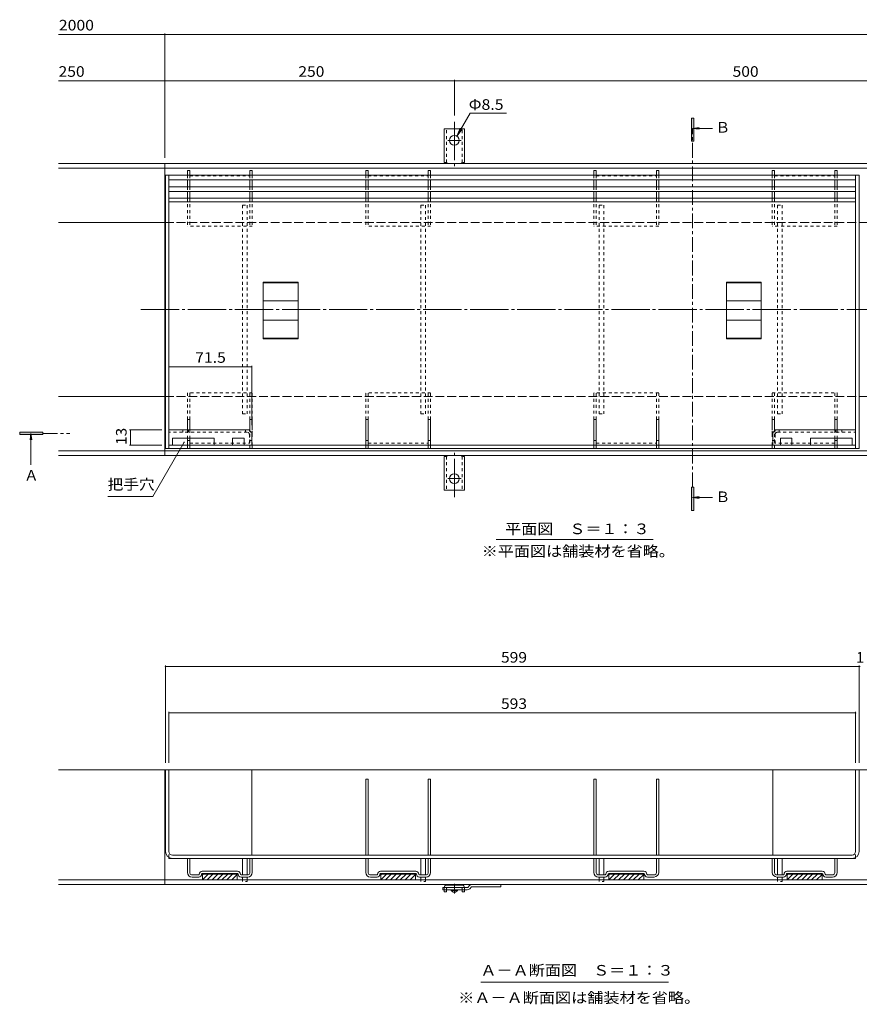
# Model space of a CAD drawing. Units: millimetres. Extents: x -1046 to 1182, y -825 to 816.
# Drawn here: x -1046 to -321, y -566 to 285 of the extents above; entities that cross this region are included whole.
import ezdxf

# ---------------------------------------------------------------- set-up
doc = ezdxf.new("R2010")
doc.units = ezdxf.units.MM
doc.header["$LTSCALE"] = 3
for name, pattern in [('JWW_CENTER1', [6.773333, 4.233333, -0.846667, 0.846667, -0.846667]), ('JWW_CENTER2', [13.546667, 11.006667, -0.846667, 0.846667, -0.846667]), ('JWW_DASHED1', [1.693333, 0.846667, -0.846667]), ('JWW_DASHED2', [3.386667, 1.693333, -1.693333]), ('JWW_DASHED3', [3.386667, 2.54, -0.846667]), ('JWW_HOJO', [1.693333, -1.27, 0.423333])]:
    doc.linetypes.add(name, pattern=pattern)
for name, color, linetype in [('4-0', 7, 'Continuous'), ('4-1', 7, 'Continuous'), ('4-2', 7, 'Continuous'), ('4-3', 7, 'Continuous'), ('4-4', 7, 'Continuous'), ('4-5', 7, 'Continuous'), ('4-6', 7, 'Continuous'), ('4-8', 7, 'Continuous'), ('4-9', 7, 'Continuous'), ('4-A', 7, 'Continuous')]:
    doc.layers.add(name, color=color, linetype=linetype)
doc.styles.add('ＭＳ ゴシック', font='txt', dxfattribs={"height": 1})

msp = doc.modelspace()

# ---------------------------------------------------------------- linework, layer by layer
at = {"layer": '4-0', "color": 7, "linetype": 'JWW_CENTER2', "lineweight": 9}
msp.add_line((-941.66, 34.4), (-55.36, 34.4), dxfattribs=at)
at = {"layer": '4-1', "color": 2, "linetype": 'JWW_CENTER2', "lineweight": 9}
for p, q in [((-670.9, 196.35), (-670.9, 158.24)), ((-670.9, 180.4), (-676.67, 180.4)), ((-670.9, 180.4), (-665.12, 180.4)), ((-670.9, -127.55), (-670.9, -89.43)), ((-670.9, -111.6), (-676.67, -111.6)), ((-670.9, -111.6), (-665.12, -111.6))]:
    msp.add_line(p, q, dxfattribs=at)
at = {"layer": '4-1', "color": 2, "linetype": 'Continuous', "lineweight": 9}
for p, q in [((-679.65, 161.4), (-679.65, 190.4)), ((-662.15, 190.4), (-679.65, 190.4)), ((-662.15, 161.4), (-662.15, 190.4)), ((-920.9, 160.4), (-1012.71, 160.4)), ((-920.9, 156.4), (-1012.71, 156.4)), ((-920.9, 160.4), (-71.4, 160.4)), ((-920.9, 160.4), (-920.9, -91.6)), ((-920.9, 156.4), (-71.4, 156.4)), ((-679.65, 161.4), (-678.4, 161.4)), ((-662.15, 161.4), (-663.4, 161.4)), ((-920.9, 109.4), (-1012.71, 109.4)), ((-920.9, -40.6), (-1012.71, -40.6)), ((-920.9, -87.6), (-1012.71, -87.6)), ((-920.9, -91.6), (-1012.71, -91.6)), ((-920.9, -87.6), (-71.4, -87.6)), ((-920.9, -91.6), (-71.4, -91.6)), ((-679.65, -92.6), (-679.65, -121.6)), ((-679.65, -92.6), (-678.4, -92.6)), ((-662.15, -92.6), (-663.4, -92.6)), ((-662.15, -92.6), (-662.15, -121.6)), ((-670.9, -121.6), (-679.65, -121.6)), ((-670.9, -121.6), (-662.15, -121.6)), ((-71.4, -363.12), (-1012.71, -363.12)), ((-920.9, -363.12), (-920.9, -462.12)), ((-71.4, -458.12), (-1012.71, -458.12)), ((-71.4, -462.12), (-1012.71, -462.12))]:
    msp.add_line(p, q, dxfattribs=at)
at = {"layer": '4-1', "color": 2, "linetype": 'JWW_DASHED1', "lineweight": 9}
for p, q in [((-677.65, 161.25), (-677.65, 190.4)), ((-664.15, 161.25), (-664.15, 190.4)), ((-677.65, -92.45), (-677.65, -121.6)), ((-664.15, -92.45), (-664.15, -121.6))]:
    msp.add_line(p, q, dxfattribs=at)
at = {"layer": '4-1', "color": 2, "linetype": 'JWW_DASHED3', "lineweight": 9}
for p, q in [((-920.9, 109.4), (-71.4, 109.4)), ((-920.9, -40.6), (-71.4, -40.6))]:
    msp.add_line(p, q, dxfattribs=at)
at = {"layer": '4-1', "color": 2, "linetype": 'Continuous', "lineweight": 9}
for centre in [(-670.9, 180.4), (-670.9, -111.6)]:
    msp.add_circle(centre, 4.25, dxfattribs=at)
for centre, start, end in [((-678.4, 159.4), 30.00051, 90), ((-663.4, 159.4), 90, 149.99949), ((-678.4, -90.6), 270, 329.99949), ((-663.4, -90.6), 210.00051, 270)]:
    msp.add_arc(centre, 2, start, end, dxfattribs=at)
at = {"layer": '4-2', "color": 3, "linetype": 'Continuous', "lineweight": 9}
for p, q in [((-920.4, 150.4), (-920.4, -85.6)), ((-917.4, 150.4), (-917.4, -85.6)), ((-324.4, -85.6), (-324.4, 150.4)), ((-321.4, 150.4), (-321.4, -85.6)), ((-917.4, 130.4), (-324.4, 130.4)), ((-917.4, 127.4), (-324.4, 127.4)), ((-835.9, 9.08), (-835.9, 57.99)), ((-805.9, 57.99), (-835.9, 57.99)), ((-805.9, 57.49), (-835.9, 57.49)), ((-805.9, 57.99), (-805.9, 9.08)), ((-435.9, 9.08), (-435.9, 57.99)), ((-405.9, 57.99), (-435.9, 57.99)), ((-405.9, 57.49), (-435.9, 57.49)), ((-405.9, 57.99), (-405.9, 9.08)), ((-805.9, 41.9), (-835.9, 41.9)), ((-405.9, 41.9), (-435.9, 41.9)), ((-805.9, 25.17), (-835.9, 25.17)), ((-405.9, 25.17), (-435.9, 25.17)), ((-805.9, 9.58), (-835.9, 9.58)), ((-805.9, 9.08), (-835.9, 9.08)), ((-405.9, 9.58), (-435.9, 9.58)), ((-405.9, 9.08), (-435.9, 9.08)), ((-917.4, -82.6), (-324.4, -82.6)), ((-321.4, -85.6), (-920.4, -85.6)), ((-920.4, -433.62), (-920.4, -363.12)), ((-321.4, -363.12), (-920.4, -363.12)), ((-324.4, -433.62), (-324.4, -363.12)), ((-321.4, -433.62), (-321.4, -363.12)), ((-917.4, -439.62), (-917.4, -438.82)), ((-917.4, -439.62), (-324.4, -439.62)), ((-914.4, -436.62), (-327.4, -436.62)), ((-324.4, -439.62), (-324.4, -438.82))]:
    msp.add_line(p, q, dxfattribs=at)
at = {"layer": '4-2', "color": 3, "linetype": 'JWW_DASHED1', "lineweight": 9}
for p, q in [((-917.4, -438.82), (-917.4, -433.62)), ((-324.4, -438.82), (-324.4, -433.62))]:
    msp.add_line(p, q, dxfattribs=at)
at = {"layer": '4-2', "color": 3, "linetype": 'Continuous', "lineweight": 9}
for centre, radius, start, end in [((-914.4, -433.62), 6, 180, 270), ((-327.4, -433.62), 6, 270, 0), ((-327.4, -433.62), 3, 270, 0)]:
    msp.add_arc(centre, radius, start, end, dxfattribs=at)
at = {"layer": '4-3', "color": 4, "linetype": 'Continuous', "lineweight": 9}
for p, q in [((-901.4, 154.4), (-901.4, 150.4)), ((-899.4, 154.4), (-901.4, 154.4)), ((-899.4, 154.4), (-899.4, 150.4)), ((-847.4, 154.4), (-847.4, 150.4)), ((-845.4, 154.4), (-847.4, 154.4)), ((-845.4, 154.4), (-845.4, 150.4)), ((-747.4, 154.4), (-747.4, 150.4)), ((-745.4, 154.4), (-747.4, 154.4)), ((-745.4, 154.4), (-745.4, 150.4)), ((-693.4, 154.4), (-693.4, 150.4)), ((-691.4, 154.4), (-693.4, 154.4)), ((-691.4, 154.4), (-691.4, 150.4)), ((-550.4, 154.4), (-550.4, 150.4)), ((-548.4, 154.4), (-550.4, 154.4)), ((-548.4, 154.4), (-548.4, 150.4)), ((-496.4, 154.4), (-496.4, 150.4)), ((-494.4, 154.4), (-496.4, 154.4)), ((-494.4, 154.4), (-494.4, 150.4)), ((-396.4, 154.4), (-396.4, 150.4)), ((-394.4, 154.4), (-396.4, 154.4)), ((-394.4, 154.4), (-394.4, 150.4)), ((-342.4, 154.4), (-342.4, 150.4)), ((-340.4, 154.4), (-342.4, 154.4)), ((-340.4, 154.4), (-340.4, 150.4)), ((-901.4, 146.4), (-901.4, 140.4)), ((-899.4, 146.4), (-899.4, 140.4)), ((-847.4, 146.4), (-847.4, 140.4)), ((-845.4, 146.4), (-845.4, 140.4)), ((-747.4, 146.4), (-747.4, 140.4)), ((-745.4, 146.4), (-745.4, 140.4)), ((-693.4, 146.4), (-693.4, 140.4)), ((-691.4, 146.4), (-691.4, 140.4)), ((-550.4, 146.4), (-550.4, 140.4)), ((-548.4, 146.4), (-548.4, 140.4)), ((-496.4, 146.4), (-496.4, 140.4)), ((-494.4, 146.4), (-494.4, 140.4)), ((-396.4, 146.4), (-396.4, 140.4)), ((-394.4, 146.4), (-394.4, 140.4)), ((-342.4, 146.4), (-342.4, 140.4)), ((-340.4, 146.4), (-340.4, 140.4)), ((-901.4, 136.4), (-901.4, 130.4)), ((-899.4, 136.4), (-899.4, 130.4)), ((-847.4, 136.4), (-847.4, 130.4)), ((-845.4, 136.4), (-845.4, 130.4)), ((-747.4, 136.4), (-747.4, 130.4)), ((-745.4, 136.4), (-745.4, 130.4)), ((-693.4, 136.4), (-693.4, 130.4)), ((-691.4, 136.4), (-691.4, 130.4)), ((-550.4, 136.4), (-550.4, 130.4)), ((-548.4, 136.4), (-548.4, 130.4)), ((-496.4, 136.4), (-496.4, 130.4)), ((-494.4, 136.4), (-494.4, 130.4)), ((-396.4, 136.4), (-396.4, 130.4)), ((-394.4, 136.4), (-394.4, 130.4)), ((-342.4, 136.4), (-342.4, 130.4)), ((-340.4, 136.4), (-340.4, 130.4)), ((-901.4, -60.6), (-901.4, -69.6)), ((-899.4, -60.6), (-901.4, -60.6)), ((-899.4, -60.6), (-899.4, -69.6)), ((-847.4, -60.6), (-845.4, -60.6)), ((-847.4, -69.6), (-847.4, -60.6)), ((-845.4, -69.6), (-845.4, -60.6)), ((-745.4, -60.6), (-747.4, -60.6)), ((-747.4, -82.6), (-747.4, -60.6)), ((-745.4, -82.6), (-745.4, -60.6)), ((-693.4, -60.6), (-691.4, -60.6)), ((-693.4, -82.6), (-693.4, -60.6)), ((-691.4, -82.6), (-691.4, -60.6)), ((-548.4, -60.6), (-550.4, -60.6)), ((-550.4, -82.6), (-550.4, -60.6)), ((-548.4, -82.6), (-548.4, -60.6)), ((-496.4, -60.6), (-494.4, -60.6)), ((-496.4, -82.6), (-496.4, -60.6)), ((-494.4, -82.6), (-494.4, -60.6)), ((-394.4, -60.6), (-396.4, -60.6)), ((-396.4, -69.6), (-396.4, -60.6)), ((-394.4, -69.6), (-394.4, -60.6)), ((-342.4, -60.6), (-342.4, -69.6)), ((-342.4, -60.6), (-340.4, -60.6)), ((-340.4, -60.6), (-340.4, -69.6)), ((-901.4, -76.6), (-901.4, -82.6)), ((-899.4, -78.6), (-901.4, -78.6)), ((-899.4, -76.6), (-899.4, -82.6)), ((-745.4, -78.6), (-747.4, -78.6)), ((-693.4, -78.6), (-691.4, -78.6)), ((-548.4, -78.6), (-550.4, -78.6)), ((-496.4, -78.6), (-494.4, -78.6)), ((-342.4, -76.6), (-342.4, -82.6)), ((-342.4, -78.6), (-340.4, -78.6)), ((-340.4, -76.6), (-340.4, -82.6)), ((-747.4, -371.12), (-745.4, -371.12)), ((-747.4, -436.62), (-747.4, -371.12)), ((-745.4, -436.62), (-745.4, -371.12)), ((-693.4, -371.12), (-691.4, -371.12)), ((-693.4, -436.62), (-693.4, -371.12)), ((-691.4, -436.62), (-691.4, -371.12)), ((-550.4, -371.12), (-548.4, -371.12)), ((-550.4, -436.62), (-550.4, -371.12)), ((-548.4, -436.62), (-548.4, -371.12)), ((-496.4, -371.12), (-494.4, -371.12)), ((-496.4, -436.62), (-496.4, -371.12)), ((-494.4, -436.62), (-494.4, -371.12)), ((-901.4, -439.62), (-899.4, -439.62)), ((-901.4, -451.62), (-901.4, -439.62)), ((-899.4, -452.12), (-899.4, -439.62)), ((-847.4, -439.62), (-845.4, -439.62)), ((-847.4, -452.12), (-847.4, -439.62)), ((-845.4, -451.62), (-845.4, -439.62)), ((-747.4, -439.62), (-745.4, -439.62)), ((-747.4, -451.62), (-747.4, -439.62)), ((-745.4, -452.12), (-745.4, -439.62)), ((-693.4, -439.62), (-691.4, -439.62)), ((-693.4, -452.12), (-693.4, -439.62)), ((-691.4, -451.62), (-691.4, -439.62)), ((-550.4, -439.62), (-548.4, -439.62)), ((-550.4, -451.62), (-550.4, -439.62)), ((-548.4, -452.12), (-548.4, -439.62)), ((-496.4, -439.62), (-494.4, -439.62)), ((-496.4, -452.12), (-496.4, -439.62)), ((-494.4, -451.62), (-494.4, -439.62)), ((-396.4, -439.62), (-394.4, -439.62)), ((-396.4, -451.62), (-396.4, -439.62)), ((-394.4, -452.12), (-394.4, -439.62)), ((-342.4, -439.62), (-340.4, -439.62)), ((-342.4, -452.12), (-342.4, -439.62)), ((-340.4, -451.62), (-340.4, -439.62)), ((-891.65, -453.62), (-897.92, -453.62)), ((-891.65, -455.62), (-897.4, -455.62)), ((-858.15, -450.62), (-888.65, -450.62)), ((-858.15, -452.62), (-888.65, -452.62)), ((-888.4, -452.62), (-888.4, -458.12)), ((-888.4, -452.72), (-858.4, -452.72)), ((-888.4, -452.82), (-858.4, -452.82)), ((-888.4, -452.92), (-858.4, -452.92)), ((-888.4, -453.02), (-858.4, -453.02)), ((-883.6, -453.12), (-888.4, -457.92)), ((-887.84, -453.12), (-888.4, -453.68)), ((-888.4, -453.12), (-858.4, -453.12)), ((-858.4, -458.12), (-888.4, -458.12)), ((-879.35, -453.12), (-884.35, -458.12)), ((-875.11, -453.12), (-880.11, -458.12)), ((-870.87, -453.12), (-875.87, -458.12)), ((-866.62, -453.12), (-871.62, -458.12)), ((-862.38, -453.12), (-867.38, -458.12)), ((-858.4, -453.38), (-863.14, -458.12)), ((-858.4, -457.62), (-858.9, -458.12)), ((-858.4, -452.62), (-858.4, -458.12)), ((-848.88, -453.62), (-855.15, -453.62)), ((-849.4, -455.62), (-855.15, -455.62)), ((-737.65, -453.62), (-743.92, -453.62)), ((-737.65, -455.62), (-743.4, -455.62)), ((-704.15, -450.62), (-734.65, -450.62)), ((-704.15, -452.62), (-734.65, -452.62)), ((-734.4, -452.62), (-734.4, -458.12)), ((-734.4, -452.72), (-704.4, -452.72)), ((-734.4, -452.82), (-704.4, -452.82)), ((-734.4, -452.92), (-704.4, -452.92)), ((-734.4, -453.02), (-704.4, -453.02)), ((-729.6, -453.12), (-734.4, -457.92)), ((-733.84, -453.12), (-734.4, -453.68)), ((-734.4, -453.12), (-704.4, -453.12)), ((-704.4, -458.12), (-734.4, -458.12)), ((-725.35, -453.12), (-730.35, -458.12)), ((-721.11, -453.12), (-726.11, -458.12)), ((-716.87, -453.12), (-721.87, -458.12)), ((-712.62, -453.12), (-717.62, -458.12)), ((-708.38, -453.12), (-713.38, -458.12)), ((-704.4, -453.38), (-709.14, -458.12)), ((-704.4, -457.62), (-704.9, -458.12)), ((-704.4, -452.62), (-704.4, -458.12)), ((-694.88, -453.62), (-701.15, -453.62)), ((-695.4, -455.62), (-701.15, -455.62)), ((-540.65, -453.62), (-546.92, -453.62)), ((-540.65, -455.62), (-546.4, -455.62)), ((-507.15, -450.62), (-537.65, -450.62)), ((-507.15, -452.62), (-537.65, -452.62)), ((-537.4, -452.62), (-537.4, -458.12)), ((-537.4, -452.72), (-507.4, -452.72)), ((-537.4, -452.82), (-507.4, -452.82)), ((-537.4, -452.92), (-507.4, -452.92)), ((-537.4, -453.02), (-507.4, -453.02)), ((-532.6, -453.12), (-537.4, -457.92)), ((-536.84, -453.12), (-537.4, -453.68)), ((-537.4, -453.12), (-507.4, -453.12)), ((-507.4, -458.12), (-537.4, -458.12)), ((-528.35, -453.12), (-533.35, -458.12)), ((-524.11, -453.12), (-529.11, -458.12)), ((-519.87, -453.12), (-524.87, -458.12)), ((-515.62, -453.12), (-520.62, -458.12)), ((-511.38, -453.12), (-516.38, -458.12)), ((-507.4, -453.38), (-512.14, -458.12)), ((-507.4, -457.62), (-507.9, -458.12)), ((-507.4, -452.62), (-507.4, -458.12)), ((-497.88, -453.62), (-504.15, -453.62)), ((-498.37, -455.62), (-504.15, -455.62)), ((-386.65, -453.62), (-392.92, -453.62)), ((-386.65, -455.62), (-392.43, -455.62)), ((-353.15, -450.62), (-383.65, -450.62)), ((-353.15, -452.62), (-383.65, -452.62)), ((-383.4, -452.62), (-383.4, -458.12)), ((-383.4, -452.72), (-353.4, -452.72)), ((-383.4, -452.82), (-353.4, -452.82)), ((-383.4, -452.92), (-353.4, -452.92)), ((-383.4, -453.02), (-353.4, -453.02)), ((-378.6, -453.12), (-383.4, -457.92)), ((-382.84, -453.12), (-383.4, -453.68)), ((-383.4, -453.12), (-353.4, -453.12)), ((-353.4, -458.12), (-383.4, -458.12)), ((-374.35, -453.12), (-379.35, -458.12)), ((-370.11, -453.12), (-375.11, -458.12)), ((-365.87, -453.12), (-370.87, -458.12)), ((-361.62, -453.12), (-366.62, -458.12)), ((-357.38, -453.12), (-362.38, -458.12)), ((-353.4, -453.38), (-358.14, -458.12)), ((-353.4, -457.62), (-353.9, -458.12)), ((-353.4, -452.62), (-353.4, -458.12)), ((-343.88, -453.62), (-350.15, -453.62)), ((-344.4, -455.62), (-350.15, -455.62))]:
    msp.add_line(p, q, dxfattribs=at)
at = {"layer": '4-3', "color": 4, "linetype": 'JWW_DASHED1', "lineweight": 9}
for p, q in [((-901.4, 150.4), (-901.4, 146.4)), ((-899.4, 150.4), (-899.4, 146.4)), ((-899.4, 149.9), (-847.4, 149.9)), ((-847.4, 150.4), (-847.4, 146.4)), ((-845.4, 150.4), (-845.4, 146.4)), ((-747.4, 150.4), (-747.4, 146.4)), ((-745.4, 150.4), (-745.4, 146.4)), ((-745.4, 149.9), (-693.4, 149.9)), ((-693.4, 150.4), (-693.4, 146.4)), ((-691.4, 150.4), (-691.4, 146.4)), ((-550.4, 150.4), (-550.4, 146.4)), ((-548.4, 150.4), (-548.4, 146.4)), ((-548.4, 149.9), (-496.4, 149.9)), ((-496.4, 150.4), (-496.4, 146.4)), ((-494.4, 150.4), (-494.4, 146.4)), ((-396.4, 150.4), (-396.4, 146.4)), ((-394.4, 150.4), (-394.4, 146.4)), ((-394.4, 149.9), (-342.4, 149.9)), ((-342.4, 150.4), (-342.4, 146.4)), ((-340.4, 150.4), (-340.4, 146.4)), ((-901.4, 140.4), (-901.4, 136.4)), ((-899.4, 140.4), (-899.4, 136.4)), ((-847.4, 140.4), (-847.4, 136.4)), ((-845.4, 140.4), (-845.4, 136.4)), ((-747.4, 140.4), (-747.4, 136.4)), ((-745.4, 140.4), (-745.4, 136.4)), ((-693.4, 140.4), (-693.4, 136.4)), ((-691.4, 140.4), (-691.4, 136.4)), ((-550.4, 140.4), (-550.4, 136.4)), ((-548.4, 140.4), (-548.4, 136.4)), ((-496.4, 140.4), (-496.4, 136.4)), ((-494.4, 140.4), (-494.4, 136.4)), ((-396.4, 140.4), (-396.4, 136.4)), ((-394.4, 140.4), (-394.4, 136.4)), ((-342.4, 140.4), (-342.4, 136.4)), ((-340.4, 140.4), (-340.4, 136.4)), ((-901.4, 130.4), (-901.4, 106.4)), ((-899.4, 130.4), (-899.4, 106.4)), ((-847.4, 130.4), (-847.4, 106.4)), ((-845.4, 130.4), (-845.4, 106.4)), ((-747.4, 130.4), (-747.4, 106.4)), ((-745.4, 130.4), (-745.4, 106.4)), ((-693.4, 130.4), (-693.4, 106.4)), ((-691.4, 130.4), (-691.4, 106.4)), ((-550.4, 130.4), (-550.4, 106.4)), ((-548.4, 130.4), (-548.4, 106.4)), ((-496.4, 130.4), (-496.4, 106.4)), ((-494.4, 130.4), (-494.4, 106.4)), ((-396.4, 130.4), (-396.4, 106.4)), ((-394.4, 130.4), (-394.4, 106.4)), ((-342.4, 130.4), (-342.4, 106.4)), ((-340.4, 130.4), (-340.4, 106.4)), ((-845.4, 106.4), (-901.4, 106.4)), ((-691.4, 106.4), (-747.4, 106.4)), ((-494.4, 106.4), (-550.4, 106.4)), ((-340.4, 106.4), (-396.4, 106.4)), ((-901.4, -37.6), (-901.4, -60.6)), ((-845.4, -37.6), (-901.4, -37.6)), ((-899.4, -37.6), (-899.4, -60.6)), ((-847.4, -60.6), (-847.4, -37.6)), ((-845.4, -60.6), (-845.4, -37.6)), ((-691.4, -37.6), (-747.4, -37.6)), ((-747.4, -60.6), (-747.4, -37.6)), ((-745.4, -60.6), (-745.4, -37.6)), ((-693.4, -60.6), (-693.4, -37.6)), ((-691.4, -60.6), (-691.4, -37.6)), ((-494.4, -37.6), (-550.4, -37.6)), ((-550.4, -60.6), (-550.4, -37.6)), ((-548.4, -60.6), (-548.4, -37.6)), ((-496.4, -60.6), (-496.4, -37.6)), ((-494.4, -60.6), (-494.4, -37.6)), ((-396.4, -37.6), (-340.4, -37.6)), ((-396.4, -60.6), (-396.4, -37.6)), ((-394.4, -60.6), (-394.4, -37.6)), ((-342.4, -37.6), (-342.4, -60.6)), ((-340.4, -37.6), (-340.4, -60.6)), ((-901.4, -69.6), (-901.4, -76.6)), ((-899.4, -69.6), (-899.4, -76.6)), ((-847.4, -85.6), (-847.4, -69.6)), ((-394.4, -85.6), (-394.4, -69.6)), ((-342.4, -69.6), (-342.4, -76.6)), ((-340.4, -69.6), (-340.4, -76.6)), ((-901.4, -82.6), (-901.4, -85.6)), ((-899.4, -81.1), (-847.4, -81.1)), ((-899.4, -82.6), (-899.4, -85.6)), ((-847.4, -78.6), (-845.4, -78.6)), ((-747.4, -85.6), (-747.4, -82.6)), ((-745.4, -81.1), (-693.4, -81.1)), ((-745.4, -85.6), (-745.4, -82.6)), ((-693.4, -85.6), (-693.4, -82.6)), ((-691.4, -85.6), (-691.4, -82.6)), ((-550.4, -85.6), (-550.4, -82.6)), ((-548.4, -81.1), (-496.4, -81.1)), ((-548.4, -85.6), (-548.4, -82.6)), ((-496.4, -85.6), (-496.4, -82.6)), ((-494.4, -85.6), (-494.4, -82.6)), ((-394.4, -78.6), (-396.4, -78.6)), ((-342.4, -81.1), (-394.4, -81.1)), ((-342.4, -82.6), (-342.4, -85.6)), ((-340.4, -82.6), (-340.4, -85.6)), ((-745.4, -85.6), (-747.4, -85.6)), ((-691.4, -85.6), (-693.4, -85.6)), ((-548.4, -85.6), (-550.4, -85.6)), ((-494.4, -85.6), (-496.4, -85.6))]:
    msp.add_line(p, q, dxfattribs=at)
at = {"layer": '4-3', "color": 4, "linetype": 'JWW_DASHED2', "lineweight": 9}
for p, q in [((-845.4, -85.6), (-845.4, -69.6)), ((-396.4, -85.6), (-396.4, -69.6)), ((-901.4, -85.6), (-899.4, -85.6)), ((-847.4, -85.6), (-845.4, -85.6)), ((-394.4, -85.6), (-396.4, -85.6)), ((-340.4, -85.6), (-342.4, -85.6))]:
    msp.add_line(p, q, dxfattribs=at)
at = {"layer": '4-3', "color": 4, "linetype": 'Continuous', "lineweight": 9}
for centre, radius, start, end in [((-897.4, -451.62), 4, 180, 270), ((-897.9, -452.12), 1.5, 180, 269.27292), ((-891.65, -453.12), 0.5, 270, 0), ((-891.65, -453.12), 2.5, 270, 0), ((-888.65, -453.12), 2.5, 90, 180), ((-888.65, -453.12), 0.5, 90, 180), ((-858.15, -453.12), 2.5, 0, 90), ((-858.15, -453.12), 0.5, 0, 90), ((-855.15, -453.12), 2.5, 180, 270), ((-855.15, -453.12), 0.5, 180, 270), ((-849.4, -451.62), 4, 270, 0), ((-848.9, -452.12), 1.5, 270.72708, 0), ((-743.4, -451.62), 4, 180, 270), ((-743.9, -452.12), 1.5, 180, 270), ((-737.65, -453.12), 0.5, 270, 0), ((-737.65, -453.12), 2.5, 270, 0), ((-734.65, -453.12), 2.5, 90, 180), ((-734.65, -453.12), 0.5, 90, 180), ((-704.15, -453.12), 2.5, 0, 90), ((-704.15, -453.12), 0.5, 0, 90), ((-701.15, -453.12), 2.5, 180, 270), ((-701.15, -453.12), 0.5, 180, 270), ((-695.4, -451.62), 4, 270, 0), ((-694.9, -452.12), 1.5, 270, 0), ((-546.4, -451.62), 4, 180, 270), ((-546.9, -452.12), 1.5, 180, 270), ((-540.65, -453.12), 0.5, 270, 0), ((-540.65, -453.12), 2.5, 270, 0), ((-537.65, -453.12), 2.5, 90, 180), ((-537.65, -453.12), 0.5, 90, 180), ((-507.15, -453.12), 2.5, 0, 90), ((-507.15, -453.12), 0.5, 0, 90), ((-504.15, -453.12), 2.5, 180, 270), ((-504.15, -453.12), 0.5, 180, 270), ((-498.4, -451.62), 4, 270.44524, 0), ((-497.9, -452.12), 1.5, 270.72708, 0), ((-392.4, -451.62), 4, 180, 269.55476), ((-392.9, -452.12), 1.5, 180, 269.27292), ((-386.65, -453.12), 2.5, 270, 0), ((-386.65, -453.12), 0.5, 270, 0), ((-383.65, -453.12), 2.5, 90, 180), ((-383.65, -453.12), 0.5, 90, 180), ((-353.15, -453.12), 2.5, 0, 90), ((-353.15, -453.12), 0.5, 0, 90), ((-350.15, -453.12), 2.5, 180, 270), ((-350.15, -453.12), 0.5, 180, 270), ((-344.4, -451.62), 4, 270, 0), ((-343.9, -452.12), 1.5, 270, 0)]:
    msp.add_arc(centre, radius, start, end, dxfattribs=at)
at = {"layer": '4-4', "color": 7, "linetype": 'Continuous', "lineweight": 9}
for p, q in [((-920.9, 272.72), (-920.9, 165.4)), ((-920.9, 271.82), (-1012.71, 271.82)), ((-920.9, 271.82), (-71.4, 271.82)), ((-920.9, 231.82), (-1012.71, 231.82)), ((-920.9, 231.82), (-670.9, 231.82)), ((-670.9, 232.72), (-670.9, 202.01)), ((-670.9, 231.82), (-170.9, 231.82)), ((-917.4, -15.12), (-845.9, -15.12)), ((-845.9, -14.22), (-845.9, -65.6)), ((-951.38, -69.6), (-923.4, -69.6)), ((-950.48, -82.6), (-950.48, -69.6)), ((-951.38, -82.6), (-923.4, -82.6)), ((-920.4, -273.08), (-920.4, -357.12)), ((-920.4, -273.98), (-321.4, -273.98)), ((-321.4, -273.08), (-321.4, -357.12)), ((-321.4, -273.98), (-320.4, -273.98)), ((-917.4, -313.08), (-917.4, -357.12)), ((-917.4, -313.98), (-324.4, -313.98)), ((-324.4, -313.08), (-324.4, -357.12))]:
    msp.add_line(p, q, dxfattribs=at)
at = {"layer": '4-4', "color": 7, "linetype": 'Continuous', "lineweight": 9, "const_width": 0.6}
for points in [[(-920.6, 271.82, 0.414214), (-920.9, 272.12, 0.414214), (-921.2, 271.82, 0.414214), (-920.9, 271.52, 0.414214)], [(-920.6, 231.82, 0.414214), (-920.9, 232.12, 0.414214), (-921.2, 231.82, 0.414214), (-920.9, 231.52, 0.414214)], [(-670.6, 231.82, 0.414214), (-670.9, 232.12, 0.414214), (-671.2, 231.82, 0.414214), (-670.9, 231.52, 0.414214)], [(-917.1, -15.12, 0.414214), (-917.4, -14.82, 0.414214), (-917.7, -15.12, 0.414214), (-917.4, -15.42, 0.414214)], [(-845.6, -15.12, 0.414214), (-845.9, -14.82, 0.414214), (-846.2, -15.12, 0.414214), (-845.9, -15.42, 0.414214)], [(-950.18, -69.6, 0.414214), (-950.48, -69.3, 0.414214), (-950.78, -69.6, 0.414214), (-950.48, -69.9, 0.414214)], [(-950.18, -82.6, 0.414214), (-950.48, -82.3, 0.414214), (-950.78, -82.6, 0.414214), (-950.48, -82.9, 0.414214)], [(-920.1, -273.98, 0.414214), (-920.4, -273.68, 0.414214), (-920.7, -273.98, 0.414214), (-920.4, -274.28, 0.414214)], [(-321.1, -273.98, 0.414214), (-321.4, -273.68, 0.414214), (-321.7, -273.98, 0.414214), (-321.4, -274.28, 0.414214)], [(-917.1, -313.98, 0.414214), (-917.4, -313.68, 0.414214), (-917.7, -313.98, 0.414214), (-917.4, -314.28, 0.414214)], [(-324.1, -313.98, 0.414214), (-324.4, -313.68, 0.414214), (-324.7, -313.98, 0.414214), (-324.4, -314.28, 0.414214)]]:
    msp.add_lwpolyline(points, format="xyb", close=True, dxfattribs=at)
at = {"layer": '4-5', "color": 7, "linetype": 'Continuous', "lineweight": 9}
for p, q in [((-668.77, 184.08), (-657.3, 203.96)), ((-657.3, 203.96), (-625.87, 203.96)), ((-668.77, 184.08), (-665.9, 191.01)), ((-668.77, 184.08), (-664.21, 190.03)), ((-931.29, -127.02), (-904.3, -80.28)), ((-970.29, -127.02), (-931.29, -127.02)), ((-634.74, -164.19), (-499.36, -164.19)), ((-648.19, -546.37), (-485.94, -546.37))]:
    msp.add_line(p, q, dxfattribs=at)
at = {"layer": '4-5', "color": 4, "linetype": 'Continuous', "lineweight": 9}
for p, q in [((-466.15, 179.68), (-466.15, 199.68)), ((-466.15, 199.68), (-464.15, 199.68)), ((-464.15, 199.68), (-464.15, 179.68)), ((-465.15, 190.71), (-459.54, 191.45)), ((-465.15, 190.71), (-459.54, 189.97)), ((-465.15, 190.71), (-447.93, 190.71)), ((-464.15, 179.68), (-466.15, 179.68)), ((-1046.29, -71.6), (-1046.29, -73.6)), ((-1026.29, -71.6), (-1046.29, -71.6)), ((-1046.29, -73.6), (-1026.29, -73.6)), ((-1036.52, -72.6), (-1037.26, -78.18)), ((-1036.52, -72.6), (-1035.79, -78.18)), ((-1036.52, -72.6), (-1036.52, -99.83)), ((-1026.29, -73.6), (-1026.29, -71.6)), ((-466.15, -139.01), (-466.15, -119.01)), ((-466.15, -119.01), (-464.15, -119.01)), ((-464.15, -119.01), (-464.15, -139.01)), ((-465.15, -127.93), (-459.54, -127.19)), ((-465.15, -127.93), (-459.54, -128.67)), ((-465.15, -127.93), (-447.93, -127.93)), ((-464.15, -139.01), (-466.15, -139.01))]:
    msp.add_line(p, q, dxfattribs=at)
at = {"layer": '4-5', "color": 4, "linetype": 'JWW_CENTER1', "lineweight": 9}
for p, q in [((-465.15, -119.01), (-465.15, 190.71)), ((-1026.29, -72.6), (-1003.1, -72.6))]:
    msp.add_line(p, q, dxfattribs=at)
at = {"layer": '4-5', "color": 7, "linetype": 'Continuous', "lineweight": 9, "const_width": 0.6}
msp.add_lwpolyline([(-904, -80.28, 0.414214), (-904.3, -79.98, 0.414214), (-904.6, -80.28, 0.414214), (-904.3, -80.58, 0.414214)], format="xyb", close=True, dxfattribs=at)
at = {"layer": '4-5', "color": 4, "linetype": 'Continuous', "lineweight": 9}
for points in [[(-466.15, 199.68), (-464.15, 199.68), (-466.15, 179.68), (-464.15, 179.68)], [(-1026.29, -71.6), (-1046.29, -71.6), (-1026.29, -73.6), (-1046.29, -73.6)], [(-466.15, -119.01), (-464.15, -119.01), (-466.15, -139.01), (-464.15, -139.01)]]:
    msp.add_solid(points, dxfattribs=at)
at = {"layer": '4-6', "color": 6, "linetype": 'Continuous', "lineweight": 9}
for p, q in [((-917.4, -82.6), (-917.4, -69.6)), ((-848.04, -69.6), (-917.4, -69.6)), ((-845.9, -71.6), (-845.9, -82.6)), ((-395.9, -71.6), (-395.9, -82.6)), ((-393.76, -69.6), (-324.4, -69.6)), ((-324.4, -82.6), (-324.4, -69.6)), ((-914.4, -82.6), (-917.4, -82.6)), ((-914.4, -76.6), (-914.4, -82.6)), ((-878.4, -76.6), (-914.4, -76.6)), ((-878.4, -76.6), (-878.4, -82.6)), ((-862.4, -82.6), (-878.4, -82.6)), ((-862.4, -76.6), (-862.4, -82.6)), ((-862.4, -76.6), (-852.4, -76.6)), ((-852.4, -76.6), (-852.4, -82.6)), ((-845.9, -82.6), (-852.4, -82.6)), ((-395.9, -82.6), (-389.4, -82.6)), ((-389.4, -76.6), (-389.4, -82.6)), ((-379.4, -76.6), (-389.4, -76.6)), ((-379.4, -76.6), (-379.4, -82.6)), ((-379.4, -82.6), (-363.4, -82.6)), ((-363.4, -76.6), (-327.4, -76.6)), ((-363.4, -76.6), (-363.4, -82.6)), ((-327.4, -76.6), (-327.4, -82.6)), ((-327.4, -82.6), (-324.4, -82.6)), ((-917.4, -363.12), (-845.9, -363.12)), ((-845.9, -363.12), (-845.9, -436.62)), ((-395.9, -363.12), (-395.9, -436.62)), ((-395.9, -363.12), (-324.4, -363.12)), ((-324.4, -363.12), (-324.4, -433.62)), ((-914.4, -436.62), (-845.9, -436.62)), ((-327.4, -436.62), (-395.9, -436.62))]:
    msp.add_line(p, q, dxfattribs=at)
at = {"layer": '4-6', "color": 6, "linetype": 'JWW_DASHED1', "lineweight": 9}
for p, q in [((-849.9, -71.6), (-917.4, -71.6)), ((-905.4, -71.6), (-905.4, -69.6)), ((-900.4, -71.6), (-900.4, -69.6)), ((-851.4, -71.6), (-851.4, -69.6)), ((-847.9, -73.6), (-847.9, -82.6)), ((-393.9, -73.6), (-393.9, -82.6)), ((-391.9, -71.6), (-324.4, -71.6)), ((-390.4, -71.6), (-390.4, -69.6)), ((-341.4, -71.6), (-341.4, -69.6)), ((-336.4, -71.6), (-336.4, -69.6))]:
    msp.add_line(p, q, dxfattribs=at)
at = {"layer": '4-6', "color": 3, "linetype": 'Continuous', "lineweight": 9}
msp.add_line((-917.4, -433.62), (-917.4, -363.12), dxfattribs=at)
at = {"layer": '4-6', "color": 6, "linetype": 'JWW_DASHED1', "lineweight": 9}
for centre, start, end in [((-849.9, -73.6), 0, 90), ((-391.9, -73.6), 90, 180)]:
    msp.add_arc(centre, 2, start, end, dxfattribs=at)
at = {"layer": '4-6', "color": 6, "linetype": 'Continuous', "lineweight": 9}
for centre, radius, start, end in [((-845.77, -69.32), 2.28, 186.96237, 266.89547), ((-849.9, -73.6), 4, 31.94537, 60.13994), ((-396.02, -69.32), 2.28, 273.10453, 353.03763), ((-391.9, -73.6), 4, 119.86006, 148.05463), ((-327.4, -433.62), 3, 270, 0)]:
    msp.add_arc(centre, radius, start, end, dxfattribs=at)
at = {"layer": '4-6', "color": 3, "linetype": 'Continuous', "lineweight": 9}
msp.add_arc((-914.4, -433.62), 3, 180, 270, dxfattribs=at)
at = {"layer": '4-8', "color": 6, "linetype": 'Continuous', "lineweight": 9}
msp.add_line((-917.4, -363.12), (-917.4, -433.62), dxfattribs=at)
msp.add_arc((-914.4, -433.62), 3, 180, 270, dxfattribs=at)
at = {"layer": '4-9', "color": 30, "linetype": 'JWW_DASHED1', "lineweight": 5}
for p, q in [((-853.9, 124.4), (-853.9, -55.6)), ((-853.9, 124.4), (-849.9, 124.4)), ((-849.9, 124.4), (-849.9, -55.6)), ((-699.9, 124.4), (-699.9, -55.6)), ((-699.9, 124.4), (-695.9, 124.4)), ((-695.9, 124.4), (-695.9, -55.6)), ((-545.9, 124.4), (-545.9, -55.6)), ((-545.9, 124.4), (-541.9, 124.4)), ((-541.9, 124.4), (-541.9, -55.6)), ((-391.9, 124.4), (-391.9, -55.6)), ((-391.9, 124.4), (-387.9, 124.4)), ((-387.9, 124.4), (-387.9, -55.6)), ((-853.9, -55.6), (-849.9, -55.6)), ((-699.9, -55.6), (-695.9, -55.6)), ((-545.9, -55.6), (-541.9, -55.6)), ((-391.9, -55.6), (-387.9, -55.6))]:
    msp.add_line(p, q, dxfattribs=at)
at = {"layer": '4-9', "color": 30, "linetype": 'Continuous', "lineweight": 5}
for p, q in [((-853.9, -453.62), (-853.9, -439.62)), ((-849.9, -453.62), (-849.9, -439.62)), ((-699.9, -453.62), (-699.9, -439.62)), ((-695.9, -453.62), (-695.9, -439.62)), ((-545.9, -453.62), (-545.9, -439.62)), ((-541.9, -453.62), (-541.9, -439.62)), ((-391.9, -453.62), (-391.9, -439.62)), ((-387.9, -453.62), (-387.9, -439.62)), ((-853.9, -458.12), (-853.9, -455.62)), ((-849.9, -458.12), (-849.9, -455.62)), ((-699.9, -458.12), (-699.9, -455.62)), ((-695.9, -458.12), (-695.9, -455.62)), ((-545.9, -458.12), (-545.9, -455.62)), ((-541.9, -458.12), (-541.9, -455.62)), ((-391.9, -458.12), (-391.9, -455.62)), ((-387.9, -458.12), (-387.9, -455.62))]:
    msp.add_line(p, q, dxfattribs=at)
at = {"layer": '4-9', "color": 30, "linetype": 'JWW_HOJO', "lineweight": 5}
for p, q in [((-853.9, -459.62), (-853.9, -458.12)), ((-849.9, -459.62), (-849.9, -458.12)), ((-699.9, -459.62), (-699.9, -458.12)), ((-695.9, -459.62), (-695.9, -458.12)), ((-545.9, -459.62), (-545.9, -458.12)), ((-541.9, -459.62), (-541.9, -458.12)), ((-391.9, -459.62), (-391.9, -458.12)), ((-387.9, -459.62), (-387.9, -458.12)), ((-849.9, -459.62), (-853.9, -459.62)), ((-695.9, -459.62), (-699.9, -459.62)), ((-541.9, -459.62), (-545.9, -459.62)), ((-387.9, -459.62), (-391.9, -459.62))]:
    msp.add_line(p, q, dxfattribs=at)
at = {"layer": '4-9', "color": 3, "linetype": 'Continuous', "lineweight": 9}
for p, q in [((-680.9, -464.62), (-659.4, -464.62)), ((-680.9, -464.62), (-680.9, -466.62)), ((-659.81, -466.62), (-680.9, -466.62)), ((-657.77, -463), (-659.4, -464.62)), ((-657.69, -465.74), (-656.07, -464.12)), ((-656.07, -464.12), (-630.9, -464.12)), ((-655.65, -462.12), (-630.9, -462.12)), ((-630.9, -462.12), (-630.9, -464.12))]:
    msp.add_line(p, q, dxfattribs=at)
at = {"layer": '4-9', "color": 4, "linetype": 'JWW_DASHED2', "lineweight": 9}
for p, q in [((-679.65, -464.62), (-679.65, -466.62)), ((-677.65, -466.62), (-677.65, -465.62)), ((-664.15, -466.62), (-664.15, -465.62)), ((-662.15, -466.62), (-662.15, -464.62))]:
    msp.add_line(p, q, dxfattribs=at)
at = {"layer": '4-9', "color": 4, "linetype": 'Continuous', "lineweight": 9}
for p, q in [((-679.65, -466.62), (-679.65, -468.42)), ((-664.15, -462.62), (-677.65, -462.62)), ((-677.65, -466.62), (-677.65, -468.42)), ((-664.15, -466.62), (-664.15, -468.42)), ((-662.15, -466.62), (-662.15, -468.42)), ((-677.65, -468.42), (-679.65, -468.42)), ((-662.15, -468.42), (-664.15, -468.42))]:
    msp.add_line(p, q, dxfattribs=at)
at = {"layer": '4-9', "color": 2, "linetype": 'Continuous', "lineweight": 9}
for p, q in [((-673.65, -467.12), (-673.65, -466.62)), ((-671.9, -468.62), (-673.65, -467.12)), ((-668.15, -467.12), (-673.65, -467.12)), ((-668.15, -467.12), (-669.9, -468.62)), ((-668.15, -467.12), (-668.15, -466.62)), ((-669.9, -468.62), (-671.9, -468.62))]:
    msp.add_line(p, q, dxfattribs=at)
at = {"layer": '4-9', "color": 4, "linetype": 'JWW_CENTER1', "lineweight": 9}
msp.add_line((-670.9, -461.52), (-670.9, -469.81), dxfattribs=at)
at = {"layer": '4-9', "color": 4, "linetype": 'Continuous', "lineweight": 9}
for centre, start, end in [((-677.65, -464.62), 90, 180), ((-664.15, -464.62), 0, 90)]:
    msp.add_arc(centre, 2, start, end, dxfattribs=at)
at = {"layer": '4-9', "color": 4, "linetype": 'JWW_DASHED2', "lineweight": 9}
for centre, start, end in [((-676.65, -465.62), 90, 180), ((-665.15, -465.62), 0, 90)]:
    msp.add_arc(centre, 1, start, end, dxfattribs=at)
at = {"layer": '4-9', "color": 3, "linetype": 'Continuous', "lineweight": 9}
for centre, start, end in [((-659.81, -463.62), 270, 314.99996), ((-655.65, -465.12), 90, 134.99996)]:
    msp.add_arc(centre, 3, start, end, dxfattribs=at)
at = {"layer": '4-A', "color": 6, "linetype": 'Continuous', "lineweight": 9}
for p, q in [((-920.4, 150.4), (-321.4, 150.4)), ((-917.4, 146.4), (-324.4, 146.4)), ((-917.4, 140.4), (-324.4, 140.4)), ((-917.4, 136.4), (-324.4, 136.4))]:
    msp.add_line(p, q, dxfattribs=at)

# ---------------------------------------------------------------- texts
at = {"layer": '4-4', "color": 2, "linetype": 'Continuous', "lineweight": 211, "style": 'ＭＳ ゴシック'}
for s, width, p in [('2000', 1.09375, (-1012.44, 275.31)), ('250', 1.083333, (-1012.71, 235.31)), ('250', 1.083333, (-805.65, 235.31)), ('500', 1.083333, (-430.65, 235.31)), ('71.5', 1.09375, (-894.77, -11.63)), ('599', 1.083333, (-630.65, -270.49)), ('593', 1.083333, (-630.65, -310.49))]:
    msp.add_text(s, height=9.144, dxfattribs=dict(at, width=width)).set_placement(p)
at = {"layer": '4-4', "color": 2, "linetype": 'Continuous', "lineweight": 211, "style": 'ＭＳ ゴシック', "width": 1.0625}
msp.add_text('13', height=9.144, rotation=90, dxfattribs=at).set_placement((-953.97, -82.47))
at = {"layer": '4-4', "color": 2, "linetype": 'Continuous', "lineweight": 211, "style": 'ＭＳ ゴシック'}
msp.add_text('1', height=9.14, dxfattribs=at).set_placement((-323.9, -270.49))
at = {"layer": '4-5', "color": 2, "linetype": 'Continuous', "lineweight": 211, "style": 'ＭＳ ゴシック'}
for s, width, p in [('Φ8.5', 1.1, (-658.49, 206.79)), ('把手穴', 1.083333, (-970.29, -121.22)), ('平面図\u3000Ｓ＝１：３', 1.111111, (-627.07, -159.58)), ('Ａ－Ａ断面図\u3000Ｓ＝１：３', 1.114583, (-648.4, -540.72))]:
    msp.add_text(s, height=9.144, dxfattribs=dict(at, width=width)).set_placement(p)
at = {"layer": '4-5', "color": 2, "linetype": 'Continuous', "lineweight": 9, "style": 'ＭＳ ゴシック'}
for s, p in [('Ｂ', (-445.31, 187.1)), ('Ａ', (-1042.44, -113.41)), ('Ｂ', (-445.31, -131.89))]:
    msp.add_text(s, height=9.14, dxfattribs=at).set_placement(p)
for s, width, p in [('※平面図は舗装材を省略。', 1.114583, (-647.3, -178.89)), ('※Ａ－Ａ断面図は舗装材を省略。', 1.116667, (-667.57, -564.4))]:
    msp.add_text(s, height=9.144, dxfattribs=dict(at, width=width)).set_placement(p)

doc.saveas('drawing.dxf')
